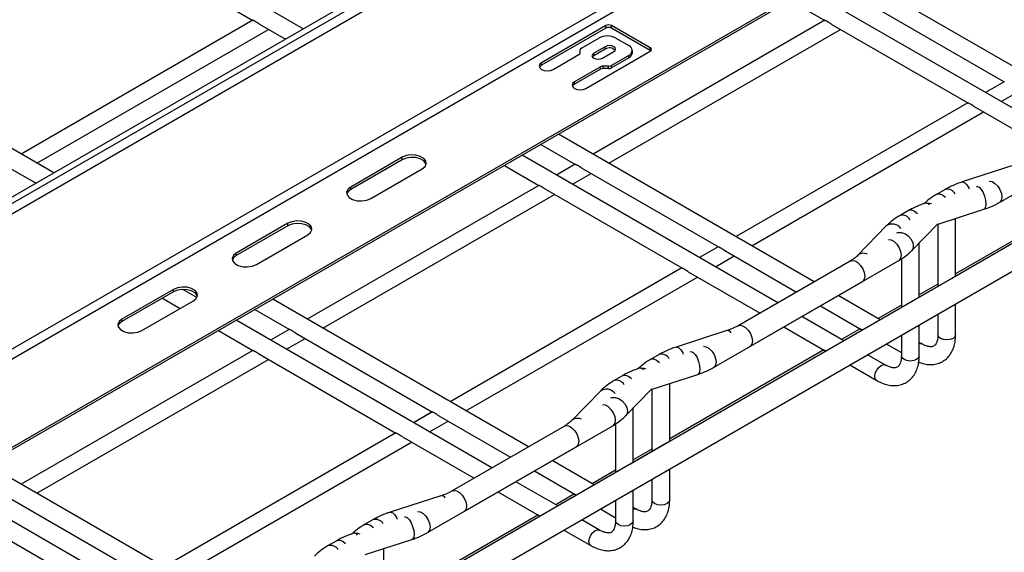
# Model space of a CAD drawing. Units: inches. Extents: x 0.2 to 8.3, y 0.2 to 10.8.
# Drawn here: x 4.9 to 5.9, y 5.8 to 6.3 of the extents above; entities that cross this region are included whole.
import ezdxf

# ---------------------------------------------------------------- set-up
doc = ezdxf.new("R2010")
doc.units = ezdxf.units.IN
doc.header["$MEASUREMENT"] = 0
doc.dimstyles.new('SLDDIMSTYLE0', dxfattribs={"dimtxt": 0.18, "dimasz": 0.14, "dimexe": 0, "dimexo": 0.0625, "dimgap": 0, "dimtad": 0, "dimtih": 1, "dimtoh": 1, "dimdec": 0, "dimrnd": 1e-09, "dimzin": 0, "dimdsep": 46, "dimtxsty": 'Standard', "dimsah": 1, "dimcen": 0.09, "dimadec": 0, "dimazin": 0, "dimtfac": 0.14, "dimtdec": 0, "dimtofl": 0, "dimtmove": 0, "dimatfit": 3, "dimfxl": 1, "dimfrac": 2, "dimtolj": 1, "dimtzin": 0, "dimarcsym": 0})

msp = doc.modelspace()

# ---------------------------------------------------------------- linework, layer by layer
at = {"color": 7, "linetype": 'Continuous', "lineweight": 25}
for p, q in [((6.005, 6.80669), (3.93351, 5.61084)), ((3.93731, 5.60683), (6.00792, 6.80217)), ((6.01276, 6.79467), (3.93731, 5.59654)), ((6.07233, 6.69758), (3.93494, 5.46369)), ((6.07654, 6.69037), (3.93912, 5.45646)), ((6.11308, 6.62548), (4.01359, 5.41347)), ((6.11408, 6.62365), (4.01359, 5.41106)), ((5.1684, 6.32373), (4.94467, 6.45289)), ((4.98668, 6.40864), (5.11941, 6.33202)), ((5.9443, 6.23822), (5.69536, 6.38193)), ((5.9088, 6.21773), (5.65987, 6.36144)), ((5.64254, 6.35144), (5.67618, 6.33202)), ((5.71793, 6.3489), (5.85087, 6.27215)), ((5.11929, 6.33208), (4.89372, 6.20186)), ((5.11929, 6.33208), (4.89372, 6.20186)), ((5.12566, 6.32841), (5.15108, 6.31373)), ((5.46302, 6.32687), (5.40038, 6.29071)), ((5.67607, 6.33208), (5.4505, 6.20186)), ((5.67607, 6.33208), (5.4505, 6.20186)), ((5.46302, 6.32446), (5.46302, 6.32687)), ((5.50617, 6.30517), (5.46858, 6.32687)), ((5.46858, 6.32446), (5.46858, 6.32687)), ((5.68244, 6.32841), (5.81538, 6.25166)), ((3.85944, 4.93374), (6.25693, 6.31778)), ((4.41164, 5.25252), (6.25693, 6.31778)), ((4.90908, 6.193), (5.13465, 6.32322)), ((4.90908, 6.193), (5.13465, 6.32322)), ((5.46302, 6.32446), (5.40038, 6.2883)), ((5.46586, 6.193), (5.69143, 6.32322)), ((5.46586, 6.193), (5.69143, 6.32322)), ((5.50617, 6.30276), (5.46858, 6.32446)), ((4.92551, 6.18351), (4.70178, 6.31267)), ((5.43912, 6.30503), (5.45606, 6.31481)), ((5.47276, 6.31481), (5.48529, 6.30758)), ((5.41152, 6.28428), (5.43681, 6.29888)), ((5.43796, 6.30049), (5.43796, 6.30343)), ((5.44353, 6.2658), (5.50617, 6.30196)), ((5.46232, 6.30638), (5.45119, 6.29995)), ((5.46232, 6.30397), (5.45119, 6.29754)), ((5.45119, 6.29754), (5.45119, 6.29995)), ((5.45954, 6.29513), (5.47067, 6.30156)), ((5.46232, 6.30397), (5.46232, 6.30638)), ((5.48529, 6.29794), (5.46835, 6.28816)), ((5.48529, 6.29553), (5.48529, 6.29794)), ((5.48875, 6.30035), (5.48875, 6.30276)), ((5.50617, 6.30276), (5.50617, 6.30517)), ((5.40038, 6.2883), (5.40038, 6.29071)), ((5.48529, 6.29553), (5.46835, 6.28575)), ((5.45769, 6.28683), (5.43239, 6.27223)), ((5.45769, 6.28442), (5.43239, 6.26981)), ((5.45769, 6.28442), (5.45769, 6.28683)), ((5.46556, 6.28749), (5.46047, 6.28749)), ((5.46047, 6.28508), (5.46047, 6.28749)), ((5.46556, 6.28508), (5.46047, 6.28508)), ((5.46556, 6.28508), (5.46556, 6.28749)), ((5.46835, 6.28575), (5.46835, 6.28816)), ((5.43239, 6.26981), (5.43239, 6.27223)), ((5.85076, 6.27222), (5.83259, 6.26173)), ((5.85076, 6.27222), (5.83259, 6.26173)), ((5.84794, 6.25286), (5.86611, 6.26335)), ((5.84794, 6.25286), (5.86611, 6.26335)), ((5.81543, 6.25182), (5.5897, 6.12151)), ((5.81526, 6.25173), (5.5897, 6.12151)), ((5.60505, 6.11264), (5.83062, 6.24286)), ((5.60505, 6.11264), (5.83062, 6.24286)), ((6.07823, 6.24144), (5.80197, 6.08196)), ((5.82163, 6.24805), (5.89148, 6.20773)), ((5.84618, 6.15476), (5.99094, 6.23833)), ((5.66591, 6.07751), (5.41697, 6.22122)), ((6.04269, 6.22092), (5.76646, 6.06146)), ((5.39965, 6.21122), (5.43329, 6.1918)), ((5.26467, 6.1987), (5.21456, 6.16977)), ((5.26467, 6.19629), (5.21456, 6.16736)), ((5.26467, 6.19629), (5.26467, 6.1987)), ((5.63041, 6.05702), (5.38148, 6.20073)), ((4.88276, 6.18819), (4.90819, 6.17351)), ((5.23404, 6.15852), (5.28415, 6.18745)), ((5.36416, 6.19073), (5.39779, 6.17131)), ((5.43318, 6.19186), (5.41501, 6.18137)), ((5.43318, 6.19186), (5.41501, 6.18137)), ((5.43036, 6.17251), (5.44853, 6.183)), ((5.43036, 6.17251), (5.44853, 6.183)), ((5.43954, 6.18819), (5.57248, 6.11144)), ((5.85922, 6.19064), (5.80982, 6.17467)), ((5.39768, 6.17137), (5.17211, 6.04115)), ((5.39768, 6.17137), (5.17211, 6.04115)), ((5.21456, 6.16736), (5.21456, 6.16977)), ((5.40405, 6.1677), (5.53699, 6.09095)), ((5.79323, 6.1674), (5.78487, 6.16258)), ((5.95358, 6.17188), (5.80352, 6.08524)), ((5.95358, 6.17188), (5.80352, 6.08524)), ((5.18747, 6.03229), (5.41304, 6.16251)), ((5.18747, 6.03229), (5.41304, 6.16251)), ((5.75773, 6.14691), (5.74938, 6.14209)), ((5.78545, 6.13336), (5.83088, 6.14805)), ((5.80352, 6.08285), (5.80352, 6.13921)), ((5.15331, 6.13442), (5.1032, 6.10549)), ((5.15331, 6.13201), (5.1032, 6.10308)), ((5.15331, 6.13201), (5.15331, 6.13442)), ((5.73598, 6.13183), (5.70831, 6.10331)), ((5.76047, 6.10762), (5.78614, 6.13408)), ((5.78619, 6.1336), (5.78619, 6.07285)), ((5.12269, 6.09424), (5.1728, 6.12317)), ((5.57237, 6.11151), (5.5542, 6.10102)), ((5.57237, 6.11151), (5.5542, 6.10102)), ((5.57874, 6.10783), (5.64859, 6.06751)), ((5.76802, 6.06236), (5.76802, 6.11541)), ((5.1032, 6.10308), (5.1032, 6.10549)), ((5.56956, 6.09215), (5.58773, 6.10264)), ((5.56956, 6.09215), (5.58773, 6.10264)), ((5.70094, 6.09773), (5.59167, 6.03465)), ((5.70094, 6.09773), (5.59167, 6.03465)), ((5.60329, 6.01454), (5.74805, 6.09811)), ((5.7507, 6.09976), (5.7507, 6.05236)), ((5.53688, 6.09102), (5.31131, 5.9608)), ((5.53688, 6.09102), (5.31131, 5.9608)), ((5.54324, 6.08734), (5.61309, 6.04702)), ((5.32666, 5.95193), (5.55223, 6.08215)), ((5.32666, 5.95193), (5.55223, 6.08215)), ((5.79984, 6.08073), (5.52356, 5.92124)), ((5.56779, 5.99405), (5.71255, 6.07762)), ((5.04195, 6.07013), (4.99184, 6.0412)), ((5.04195, 6.06772), (5.04195, 6.07013)), ((5.06483, 6.0621), (5.05108, 6.07004)), ((5.78619, 6.07524), (5.76802, 6.06475)), ((5.78619, 6.07524), (5.76802, 6.06475)), ((5.04195, 6.06772), (4.99184, 6.03879)), ((5.01133, 6.02995), (5.06144, 6.05888)), ((5.0312, 6.06152), (5.0486, 6.05147)), ((5.38752, 5.9168), (5.13859, 6.06051)), ((5.76431, 6.06021), (5.48807, 5.90075)), ((5.73009, 6.04046), (5.68914, 6.0641)), ((5.12126, 6.05051), (5.1549, 6.03109)), ((5.67182, 6.0541), (5.71146, 6.03121)), ((5.7507, 6.05475), (5.72801, 6.04166)), ((5.7507, 6.05475), (5.72801, 6.04166)), ((5.80352, 6.02586), (5.80352, 6.05603)), ((4.99184, 6.03879), (4.99184, 6.0412)), ((5.35203, 5.89631), (5.10309, 6.04002)), ((5.69459, 6.01997), (5.65365, 6.04361)), ((5.78619, 6.04603), (5.78619, 6.02586)), ((5.08577, 6.03002), (5.11941, 6.0106)), ((5.15479, 6.03115), (5.13662, 6.02066)), ((5.15479, 6.03115), (5.13662, 6.02066)), ((5.58083, 6.02993), (5.53143, 6.01396)), ((5.63632, 6.03361), (5.67596, 6.01072)), ((5.71069, 6.03166), (5.69252, 6.02117)), ((5.71069, 6.03166), (5.69252, 6.02117)), ((5.76802, 6.00537), (5.76802, 6.03554)), ((5.15197, 6.0118), (5.17014, 6.02229)), ((5.15197, 6.0118), (5.17014, 6.02229)), ((5.16115, 6.02748), (5.2941, 5.95073)), ((5.7507, 6.02554), (5.7507, 6.00537)), ((5.11929, 6.01066), (4.89372, 5.88044)), ((5.11929, 6.01066), (4.89372, 5.88044)), ((5.6752, 6.01117), (5.52513, 5.92453)), ((5.6752, 6.01117), (5.52513, 5.92453)), ((5.73599, 6.01705), (5.7507, 6.00856)), ((5.77079, 6.01696), (5.76802, 6.01856)), ((4.90908, 5.87158), (5.13465, 6.0018)), ((4.90908, 5.87158), (5.13465, 6.0018)), ((5.12566, 6.00699), (5.2586, 5.93024)), ((5.51484, 6.00669), (5.50649, 6.00187)), ((5.7353, 5.99647), (5.71782, 6.00656)), ((5.7005, 5.99656), (5.72664, 5.98147)), ((5.47934, 5.9862), (5.47099, 5.98138)), ((5.50706, 5.97265), (5.55249, 5.98734)), ((5.48208, 5.94691), (5.50775, 5.97337)), ((5.50781, 5.97289), (5.50781, 5.91214)), ((5.52513, 5.92214), (5.52513, 5.9785)), ((5.45759, 5.97112), (5.42992, 5.9426)), ((5.48963, 5.90165), (5.48963, 5.9547)), ((5.29415, 5.95089), (5.27581, 5.94031)), ((5.29398, 5.9508), (5.27581, 5.94031)), ((5.30035, 5.94712), (5.3702, 5.9068)), ((5.29117, 5.93144), (5.30934, 5.94193)), ((5.29117, 5.93144), (5.30934, 5.94193)), ((5.42255, 5.93702), (5.31328, 5.87394)), ((5.42255, 5.93702), (5.31328, 5.87394)), ((5.3249, 5.85383), (5.46966, 5.9374)), ((5.47231, 5.93905), (5.47231, 5.89165)), ((5.25865, 5.9304), (5.03292, 5.80009)), ((5.25849, 5.93031), (5.03292, 5.80009)), ((5.26485, 5.92663), (5.3347, 5.88631)), ((5.04827, 5.79122), (5.27384, 5.92144)), ((5.04827, 5.79122), (5.27384, 5.92144)), ((5.52141, 5.91999), (5.24517, 5.76053)), ((5.2894, 5.83334), (5.43416, 5.91691)), ((5.50781, 5.91453), (5.48963, 5.90404)), ((5.50781, 5.91453), (5.48963, 5.90404)), ((5.10913, 5.75609), (4.8602, 5.8998)), ((5.48592, 5.8995), (5.20968, 5.74004)), ((5.4517, 5.87975), (5.41075, 5.90339)), ((5.52513, 5.86515), (5.52513, 5.89532)), ((5.39343, 5.89339), (5.43307, 5.8705)), ((5.47231, 5.89404), (5.44963, 5.88095)), ((5.47231, 5.89404), (5.44963, 5.88095)), ((5.07364, 5.7356), (4.8247, 5.87931)), ((5.41621, 5.85926), (5.37526, 5.8829)), ((5.50781, 5.88532), (5.50781, 5.86515)), ((4.88276, 5.86677), (5.01571, 5.79002)), ((5.30245, 5.86922), (5.25304, 5.85325)), ((5.35793, 5.8729), (5.39758, 5.85001)), ((5.4323, 5.87095), (5.41413, 5.86046)), ((5.4323, 5.87095), (5.41413, 5.86046)), ((5.48963, 5.84466), (5.48963, 5.87483)), ((5.47231, 5.86483), (5.47231, 5.84466)), ((5.4924, 5.85625), (5.48963, 5.85785)), ((5.39681, 5.85046), (5.24674, 5.76382)), ((5.39681, 5.85046), (5.24674, 5.76382)), ((5.45761, 5.85634), (5.47231, 5.84785)), ((4.84727, 5.84628), (4.98021, 5.76953)), ((5.23645, 5.84598), (5.2281, 5.84116)), ((5.45691, 5.83576), (5.43944, 5.84585)), ((5.42211, 5.83585), (5.44825, 5.82076)), ((5.20095, 5.82549), (5.1926, 5.82067)), ((5.22867, 5.81194), (5.2741, 5.82663)), ((5.24674, 5.76143), (5.24674, 5.81779))]:
    msp.add_line(p, q, dxfattribs=at)
at = {"color": 7, "linetype": 'Continuous', "lineweight": 25, "flags": 128}
for points in [[(5.45119, 6.29995), (5.44991, 6.29884), (5.44946, 6.29754), (5.44991, 6.29623), (5.45119, 6.29513), (5.4531, 6.29439), (5.45536, 6.29413), (5.45762, 6.29439), (5.45954, 6.29513)], [(5.47067, 6.30156), (5.47195, 6.30266), (5.4724, 6.30397), (5.47195, 6.30527), (5.47067, 6.30638), (5.46876, 6.30712), (5.4665, 6.30738), (5.46424, 6.30712), (5.46232, 6.30638)], [(5.50672, 6.30236), (5.50666, 6.30242), (5.50617, 6.30276)], [(5.40038, 6.29071), (5.39867, 6.28923), (5.39807, 6.28749), (5.39867, 6.28575), (5.40038, 6.28428), (5.40293, 6.28329), (5.40595, 6.28295), (5.40896, 6.28329), (5.41152, 6.28428)], [(5.40038, 6.2883), (5.39867, 6.28682), (5.39836, 6.28629)], [(5.45119, 6.29754), (5.44991, 6.29643), (5.44984, 6.29633)], [(5.43239, 6.27223), (5.43069, 6.27075), (5.43009, 6.26901), (5.43069, 6.26727), (5.43239, 6.2658), (5.43495, 6.26481), (5.43796, 6.26447), (5.44098, 6.26481), (5.44353, 6.2658)], [(5.43239, 6.26981), (5.43069, 6.26834), (5.43037, 6.26781)], [(5.28415, 6.18745), (5.2869, 6.18971), (5.28814, 6.19238), (5.28772, 6.19513), (5.2857, 6.19764), (5.28231, 6.19959), (5.27798, 6.20076), (5.27321, 6.201), (5.26859, 6.20029), (5.26467, 6.1987)], [(5.28803, 6.19187), (5.28772, 6.19272), (5.2857, 6.19523), (5.28231, 6.19718), (5.27798, 6.19835), (5.27321, 6.19859), (5.26859, 6.19787), (5.26467, 6.19629)], [(5.21456, 6.16977), (5.21181, 6.16751), (5.21057, 6.16484), (5.21099, 6.16209), (5.21301, 6.15959), (5.2164, 6.15763), (5.22073, 6.15646), (5.2255, 6.15622), (5.23012, 6.15694), (5.23404, 6.15852)], [(5.21456, 6.16736), (5.21181, 6.1651), (5.21068, 6.16294)], [(5.1728, 6.12317), (5.17554, 6.12543), (5.17678, 6.1281), (5.17636, 6.13085), (5.17434, 6.13335), (5.17096, 6.13531), (5.16662, 6.13648), (5.16185, 6.13672), (5.15723, 6.136), (5.15331, 6.13442)], [(5.17667, 6.12759), (5.17636, 6.12844), (5.17434, 6.13094), (5.17096, 6.1329), (5.16662, 6.13406), (5.16185, 6.13431), (5.15723, 6.13359), (5.15331, 6.13201)], [(5.1032, 6.10549), (5.10045, 6.10323), (5.09922, 6.10056), (5.09963, 6.09781), (5.10166, 6.0953), (5.10504, 6.09335), (5.10938, 6.09218), (5.11414, 6.09194), (5.11877, 6.09265), (5.12269, 6.09424)], [(5.1032, 6.10308), (5.10045, 6.10081), (5.09932, 6.09866)], [(5.06144, 6.05888), (5.06419, 6.06115), (5.06543, 6.06381), (5.06501, 6.06657), (5.06299, 6.06907), (5.0596, 6.07102), (5.05526, 6.07219), (5.0505, 6.07243), (5.04587, 6.07172), (5.04195, 6.07013)], [(5.06532, 6.0633), (5.06501, 6.06416), (5.06299, 6.06666), (5.0596, 6.06861), (5.05526, 6.06978), (5.0505, 6.07002), (5.04587, 6.06931), (5.04195, 6.06772)], [(4.99184, 6.0412), (4.9891, 6.03894), (4.98786, 6.03627), (4.98828, 6.03352), (4.9903, 6.03102), (4.99368, 6.02906), (4.99802, 6.0279), (5.00279, 6.02766), (5.00741, 6.02837), (5.01133, 6.02995)], [(4.99184, 6.03879), (4.9891, 6.03653), (4.98797, 6.03437)]]:
    msp.add_lwpolyline(points, dxfattribs=at)
at = {"color": 8, "linetype": 'Continuous', "lineweight": 25, "flags": 128}
for points in [[(5.80982, 6.17467), (5.81055, 6.17476), (5.81241, 6.17397), (5.81438, 6.17194), (5.81623, 6.16891), (5.81672, 6.16787)], [(5.83627, 6.1754), (5.83895, 6.17498), (5.8418, 6.17333), (5.84448, 6.17066), (5.84666, 6.16728), (5.84809, 6.1636), (5.84858, 6.16007), (5.84809, 6.15712), (5.84666, 6.15509), (5.84618, 6.15476)], [(5.82373, 6.17015), (5.82446, 6.17024), (5.82632, 6.16946), (5.82829, 6.16743), (5.83014, 6.16439), (5.83165, 6.16072), (5.83264, 6.15685), (5.83298, 6.15325), (5.83264, 6.15036), (5.83165, 6.14853), (5.83088, 6.14805)], [(5.77546, 6.1542), (5.77805, 6.15414), (5.78015, 6.1536)], [(5.78487, 6.16258), (5.78519, 6.16274), (5.78774, 6.16307), (5.79068, 6.162), (5.79354, 6.15976)], [(5.75773, 6.14691), (5.75804, 6.14707), (5.7606, 6.1474), (5.76354, 6.14634), (5.7664, 6.14409)], [(5.74619, 6.12531), (5.74707, 6.12556), (5.75038, 6.12562), (5.75389, 6.12448), (5.7572, 6.12229), (5.7599, 6.1193), (5.76166, 6.11588), (5.76227, 6.11243), (5.76166, 6.10939), (5.76047, 6.10762)], [(5.73814, 6.11875), (5.74081, 6.11833), (5.74367, 6.11668), (5.74635, 6.11401), (5.74853, 6.11063), (5.74996, 6.10695), (5.75045, 6.10342), (5.74996, 6.10047), (5.74853, 6.09844), (5.74805, 6.09811)], [(5.70094, 6.09773), (5.70264, 6.09826), (5.70532, 6.09784), (5.70817, 6.09619), (5.71085, 6.09352), (5.71304, 6.09014), (5.71446, 6.08646), (5.71496, 6.08293), (5.71446, 6.07998), (5.71304, 6.07795), (5.71255, 6.07762)], [(5.59169, 6.03467), (5.59337, 6.03518), (5.59605, 6.03476), (5.5989, 6.03311), (5.60158, 6.03044), (5.60377, 6.02706), (5.6052, 6.02338), (5.60569, 6.01985), (5.6052, 6.0169), (5.60377, 6.01487), (5.60328, 6.01454)], [(5.78873, 6.02232), (5.78685, 6.02395), (5.78619, 6.02586)], [(5.80352, 6.02586), (5.80286, 6.02395), (5.80098, 6.02232), (5.79817, 6.02124), (5.79486, 6.02086), (5.79154, 6.02124), (5.78873, 6.02232)], [(5.53143, 6.01396), (5.53217, 6.01405), (5.53402, 6.01326), (5.53599, 6.01123), (5.53784, 6.0082), (5.53833, 6.00716)], [(5.55789, 6.01469), (5.56056, 6.01427), (5.56341, 6.01262), (5.56609, 6.00995), (5.56828, 6.00657), (5.5697, 6.00289), (5.5702, 5.99936), (5.5697, 5.99641), (5.56828, 5.99438), (5.56779, 5.99405)], [(5.76802, 6.0172), (5.7688, 6.01735), (5.77077, 6.01698)], [(5.50648, 6.00187), (5.5068, 6.00203), (5.50935, 6.00236), (5.51229, 6.00129), (5.51516, 5.99905)], [(5.54534, 6.00944), (5.54608, 6.00953), (5.54793, 6.00875), (5.5499, 6.00672), (5.55175, 6.00368), (5.55326, 6.00001), (5.55425, 5.99614), (5.55459, 5.99254), (5.55425, 5.98965), (5.55326, 5.98782), (5.55249, 5.98734)], [(5.75324, 6.00183), (5.75136, 6.00346), (5.7507, 6.00537)], [(5.76802, 6.00537), (5.76736, 6.00346), (5.76549, 6.00183), (5.76268, 6.00075), (5.75936, 6.00037), (5.75605, 6.00075), (5.75324, 6.00183)], [(5.49707, 5.99349), (5.49966, 5.99343), (5.50177, 5.99289)], [(5.72484, 5.98544), (5.72531, 5.98841), (5.72664, 5.99147), (5.72862, 5.99415), (5.73097, 5.99604), (5.73331, 5.99686), (5.73527, 5.99649)], [(5.47934, 5.9862), (5.47966, 5.98636), (5.48221, 5.98669), (5.48515, 5.98563), (5.48801, 5.98338)], [(5.72663, 5.98147), (5.72531, 5.983), (5.72484, 5.98544)], [(5.4678, 5.9646), (5.46868, 5.96485), (5.47199, 5.96491), (5.47551, 5.96377), (5.47881, 5.96157), (5.48151, 5.95859), (5.48327, 5.95516), (5.48388, 5.95172), (5.48327, 5.94868), (5.48208, 5.94691)], [(5.45975, 5.95804), (5.46243, 5.95762), (5.46528, 5.95597), (5.46796, 5.9533), (5.47014, 5.94992), (5.47157, 5.94624), (5.47206, 5.94271), (5.47157, 5.93976), (5.47014, 5.93773), (5.46966, 5.9374)], [(5.42255, 5.93702), (5.42425, 5.93755), (5.42693, 5.93713), (5.42978, 5.93548), (5.43246, 5.93281), (5.43465, 5.92943), (5.43607, 5.92575), (5.43657, 5.92222), (5.43607, 5.91927), (5.43465, 5.91724), (5.43416, 5.91691)], [(5.3133, 5.87396), (5.31498, 5.87447), (5.31766, 5.87405), (5.32052, 5.8724), (5.3232, 5.86973), (5.32538, 5.86635), (5.32681, 5.86267), (5.3273, 5.85914), (5.32681, 5.85619), (5.32538, 5.85416), (5.32489, 5.85383)], [(5.51034, 5.86161), (5.50847, 5.86324), (5.50781, 5.86515)], [(5.52513, 5.86515), (5.52447, 5.86324), (5.52259, 5.86161), (5.51978, 5.86053), (5.51647, 5.86015), (5.51315, 5.86053), (5.51034, 5.86161)], [(5.25304, 5.85325), (5.25378, 5.85334), (5.25563, 5.85255), (5.2576, 5.85052), (5.25945, 5.84749), (5.25994, 5.84645)], [(5.26695, 5.84873), (5.26769, 5.84882), (5.26954, 5.84804), (5.27151, 5.84601), (5.27336, 5.84297), (5.27487, 5.8393), (5.27586, 5.83543), (5.2762, 5.83183), (5.27586, 5.82894), (5.27487, 5.82711), (5.2741, 5.82663)], [(5.2795, 5.85398), (5.28217, 5.85356), (5.28502, 5.85191), (5.2877, 5.84924), (5.28989, 5.84586), (5.29131, 5.84218), (5.29181, 5.83865), (5.29131, 5.8357), (5.28989, 5.83367), (5.2894, 5.83333)], [(5.48963, 5.85649), (5.49042, 5.85664), (5.49238, 5.85627)], [(5.2281, 5.84116), (5.22841, 5.84132), (5.23096, 5.84165), (5.2339, 5.84058), (5.23677, 5.83834)], [(5.47485, 5.84112), (5.47297, 5.84275), (5.47231, 5.84466)], [(5.48963, 5.84466), (5.48898, 5.84275), (5.4871, 5.84112), (5.48429, 5.84004), (5.48097, 5.83966), (5.47766, 5.84004), (5.47485, 5.84112)], [(5.21869, 5.83278), (5.22127, 5.83272), (5.22338, 5.83218)], [(5.44645, 5.82473), (5.44692, 5.8277), (5.44825, 5.83076), (5.45023, 5.83344), (5.45258, 5.83533), (5.45492, 5.83615), (5.45689, 5.83578)], [(5.20095, 5.82549), (5.20127, 5.82565), (5.20382, 5.82598), (5.20676, 5.82491), (5.20962, 5.82267)], [(5.44824, 5.82076), (5.44692, 5.82229), (5.44645, 5.82473)]]:
    msp.add_lwpolyline(points, dxfattribs=at)
at = {"color": 7, "linetype": 'Continuous', "lineweight": 25}
for centre, radius, start, end in [((5.4658, 6.32149), 0.00605, 62.61015, 117.38985), ((5.4658, 6.31908), 0.00605, 62.61015, 117.38985), ((5.46441, 6.2987), 0.01815, 62.60967, 117.39033), ((5.48346, 6.30276), 0.00516, 290.78341, 69.21659), ((5.43599, 6.30068), 0.00198, 294.36907, 354.30983), ((5.43993, 6.30323), 0.00198, 114.37404, 174.30486), ((5.46645, 6.29754), 0.00764, 43.12617, 122.70893), ((5.48284, 6.30094), 0.00594, 294.3756, 354.30329), ((5.50556, 6.30356), 0.00172, 290.78168, 69.21832), ((5.46036, 6.28181), 0.00568, 88.85549, 118.04125), ((5.46036, 6.2794), 0.00568, 88.85441, 118.04233), ((5.46568, 6.29317), 0.00568, 268.85695, 298.03979), ((5.46568, 6.29076), 0.00568, 268.85695, 298.03979)]:
    msp.add_arc(centre, radius, start, end, dxfattribs=at)
at = {"color": 8, "linetype": 'Continuous', "lineweight": 25}
for centre, radius, start, end in [((5.79545, 6.15891), 0.00877, 29.93951, 104.67791), ((5.77479, 6.15028), 0.00393, 32.80689, 96.79894), ((5.7516, 6.1336), 0.00877, 29.93921, 104.689), ((5.7419, 6.12323), 0.01045, 36.92377, 124.55865), ((5.7137, 6.09714), 0.0082, 61.3316, 130.83385), ((5.58127, 6.02577), 0.00419, 28.14622, 96.01709), ((5.51706, 5.9982), 0.00877, 29.93772, 104.67922), ((5.4964, 5.98957), 0.00393, 32.80578, 96.80289), ((5.47321, 5.97289), 0.00877, 29.9395, 104.6887), ((5.46352, 5.96252), 0.01045, 36.92342, 124.559), ((5.43532, 5.93643), 0.0082, 61.33356, 130.83173), ((5.30289, 5.86506), 0.00419, 28.14434, 96.01897), ((5.23867, 5.83749), 0.00877, 29.93951, 104.67791), ((5.21801, 5.82886), 0.00393, 32.80513, 96.80216), ((5.19483, 5.81218), 0.00877, 29.93955, 104.68866)]:
    msp.add_arc(centre, radius, start, end, dxfattribs=at)
at = {"color": 7, "linetype": 'Continuous', "lineweight": 25}
for points, knots in [([(5.12565, 6.32841), (5.12555, 6.32847), (5.12525, 6.32864), (5.12478, 6.32894), (5.12422, 6.3293), (5.12367, 6.32967), (5.12313, 6.33002), (5.12261, 6.33036), (5.12202, 6.33073), (5.12148, 6.33104), (5.12101, 6.33129), (5.12068, 6.33146), (5.12038, 6.3316), (5.12011, 6.33171), (5.11988, 6.33181), (5.11966, 6.33192), (5.11948, 6.33195), (5.11941, 6.33201), (5.11941, 6.33202)], [0, 0, 0, 0, 0.050283, 0.141201, 0.2321, 0.326414, 0.415187, 0.500806, 0.58614, 0.704184, 0.757779, 0.810586, 0.855778, 0.895946, 0.930688, 0.961634, 0.999043, 1, 1, 1, 1]), ([(5.68243, 6.32841), (5.68233, 6.32847), (5.68203, 6.32864), (5.68156, 6.32894), (5.681, 6.3293), (5.68045, 6.32967), (5.67991, 6.33002), (5.67939, 6.33036), (5.67879, 6.33073), (5.67826, 6.33104), (5.67778, 6.33129), (5.67746, 6.33146), (5.67716, 6.3316), (5.67689, 6.33171), (5.67665, 6.33181), (5.67643, 6.33192), (5.67625, 6.33195), (5.67619, 6.33201), (5.67619, 6.33202)], [0, 0, 0, 0, 0.0502829, 0.1412017, 0.2320873, 0.326415, 0.4151744, 0.5008072, 0.5861276, 0.7041724, 0.757782, 0.8105895, 0.8557669, 0.8959351, 0.9306916, 0.9616224, 0.9990314, 1, 1, 1, 1]), ([(5.82159, 6.2481), (5.8215, 6.24815), (5.82081, 6.24849), (5.81968, 6.24932), (5.81813, 6.25029), (5.81682, 6.25108), (5.81589, 6.25139), (5.81553, 6.25161), (5.81548, 6.25164)], [0, 0, 0, 0, 0.044373, 0.326215, 0.591297, 0.820333, 0.974485, 1, 1, 1, 1]), ([(5.43953, 6.1882), (5.43943, 6.18826), (5.43904, 6.18848), (5.43848, 6.18884), (5.43792, 6.18921), (5.43738, 6.18957), (5.43684, 6.18992), (5.43632, 6.19025), (5.43593, 6.19049), (5.43554, 6.19072), (5.43507, 6.19098), (5.43457, 6.19123), (5.43418, 6.19142), (5.43384, 6.19156), (5.43361, 6.19166), (5.43342, 6.19173), (5.43334, 6.19177), (5.43331, 6.19179)], [0, 0, 0, 0, 0.0492068, 0.1861127, 0.2792325, 0.3264409, 0.4589286, 0.5448954, 0.5871913, 0.647944, 0.7330957, 0.8125495, 0.8787152, 0.9163667, 0.9641856, 0.9858276, 1, 1, 1, 1]), ([(5.80982, 6.17467), (5.80828, 6.17414), (5.80392, 6.17266), (5.79835, 6.17024), (5.79449, 6.1681), (5.79323, 6.1674)], [0, 0, 0, 0, 0.269376, 0.761455, 1, 1, 1, 1]), ([(5.40404, 6.16771), (5.40393, 6.16777), (5.40354, 6.16799), (5.40298, 6.16835), (5.40243, 6.16872), (5.40188, 6.16908), (5.40135, 6.16943), (5.40082, 6.16976), (5.40043, 6.17), (5.40005, 6.17023), (5.39957, 6.17049), (5.39908, 6.17074), (5.39868, 6.17093), (5.39835, 6.17107), (5.39811, 6.17117), (5.39792, 6.17124), (5.39785, 6.17128), (5.39782, 6.1713)], [0, 0, 0, 0, 0.049203, 0.186111, 0.279237, 0.326441, 0.458931, 0.544899, 0.587195, 0.647949, 0.733102, 0.812542, 0.878724, 0.916376, 0.964195, 0.985838, 1, 1, 1, 1]), ([(5.77432, 6.15418), (5.77278, 6.15365), (5.76842, 6.15217), (5.76286, 6.14975), (5.75899, 6.14761), (5.75773, 6.14691)], [0, 0, 0, 0, 0.269376, 0.761453, 1, 1, 1, 1]), ([(5.78487, 6.16258), (5.78357, 6.16179), (5.77993, 6.15959), (5.7759, 6.15659), (5.77342, 6.15418), (5.7729, 6.15368)], [0, 0, 0, 0, 0.304815, 0.855772, 1, 1, 1, 1]), ([(5.83088, 6.14805), (5.83236, 6.14856), (5.83656, 6.14999), (5.84168, 6.15226), (5.84518, 6.1542), (5.84618, 6.15476)], [0, 0, 0, 0, 0.28179, 0.795759, 1, 1, 1, 1]), ([(5.74938, 6.14209), (5.74808, 6.1413), (5.74443, 6.1391), (5.73991, 6.13568), (5.73696, 6.13279), (5.73598, 6.13183)], [0, 0, 0, 0, 0.26932, 0.756112, 1, 1, 1, 1]), ([(5.57873, 6.10784), (5.57863, 6.1079), (5.57833, 6.10807), (5.57786, 6.10837), (5.5773, 6.10873), (5.57675, 6.10909), (5.57621, 6.10945), (5.57569, 6.10979), (5.57509, 6.11015), (5.57456, 6.11046), (5.57408, 6.11072), (5.57376, 6.11088), (5.57346, 6.11102), (5.57319, 6.11114), (5.57295, 6.11124), (5.57273, 6.11134), (5.57255, 6.11137), (5.57249, 6.11144), (5.57249, 6.11144)], [0, 0, 0, 0, 0.050286, 0.141189, 0.232092, 0.326419, 0.415184, 0.500799, 0.586135, 0.704183, 0.757791, 0.810586, 0.855781, 0.895946, 0.930688, 0.961634, 0.999045, 1, 1, 1, 1]), ([(5.74805, 6.09811), (5.74931, 6.09887), (5.75284, 6.101), (5.75701, 6.10421), (5.75969, 6.10685), (5.76047, 6.10762)], [0, 0, 0, 0, 0.281437, 0.789143, 1, 1, 1, 1]), ([(5.70831, 6.10331), (5.70777, 6.10278), (5.70603, 6.10109), (5.70351, 6.09927), (5.70151, 6.09807), (5.70094, 6.09773)], [0, 0, 0, 0, 0.244081, 0.784708, 1, 1, 1, 1]), ([(5.54324, 6.08735), (5.54313, 6.08741), (5.54284, 6.08758), (5.54236, 6.08788), (5.54181, 6.08824), (5.54126, 6.0886), (5.54072, 6.08896), (5.54019, 6.0893), (5.5396, 6.08966), (5.53906, 6.08997), (5.53859, 6.09023), (5.53826, 6.09039), (5.53796, 6.09053), (5.5377, 6.09065), (5.53746, 6.09074), (5.53724, 6.09085), (5.53706, 6.09088), (5.537, 6.09095), (5.537, 6.09095)], [0, 0, 0, 0, 0.050285, 0.1412, 0.232101, 0.326412, 0.415189, 0.500803, 0.586137, 0.704182, 0.757775, 0.810584, 0.855778, 0.895945, 0.930684, 0.961629, 0.99904, 1, 1, 1, 1]), ([(5.80197, 6.08196), (5.80189, 6.08191), (5.80159, 6.08174), (5.80116, 6.08149), (5.80067, 6.08121), (5.80027, 6.08097), (5.79999, 6.08081), (5.79985, 6.08073)], [0, 0, 0, 0, 0.106998, 0.429256, 0.610332, 0.793999, 1, 1, 1, 1]), ([(5.76646, 6.06146), (5.76628, 6.06135), (5.76585, 6.06111), (5.76516, 6.06071), (5.76462, 6.0604), (5.76433, 6.06023), (5.76431, 6.06021)], [0, 0, 0, 0, 0.247464, 0.594353, 0.965218, 1, 1, 1, 1]), ([(5.16115, 6.02748), (5.16104, 6.02754), (5.16075, 6.02771), (5.16028, 6.02801), (5.15972, 6.02837), (5.15917, 6.02874), (5.15863, 6.02909), (5.1581, 6.02943), (5.15751, 6.0298), (5.15698, 6.03011), (5.1565, 6.03036), (5.15617, 6.03053), (5.15587, 6.03067), (5.15561, 6.03078), (5.15537, 6.03088), (5.15515, 6.03099), (5.15497, 6.03102), (5.15491, 6.03108), (5.15491, 6.03109)], [0, 0, 0, 0, 0.0502813, 0.1411894, 0.2320872, 0.3264181, 0.4151784, 0.5007983, 0.5861334, 0.7041772, 0.7577893, 0.8105809, 0.8557752, 0.8959438, 0.9306857, 0.9616318, 0.9990395, 1, 1, 1, 1]), ([(5.59167, 6.03465), (5.59079, 6.03417), (5.58806, 6.03267), (5.58441, 6.03114), (5.58163, 6.0302), (5.58083, 6.02993)], [0, 0, 0, 0, 0.256062, 0.788252, 1, 1, 1, 1]), ([(5.71283, 6.0305), (5.7128, 6.03052), (5.71262, 6.03061), (5.71231, 6.03077), (5.71193, 6.03096), (5.71165, 6.0311), (5.7115, 6.03119), (5.71147, 6.03121)], [0, 0, 0, 0, 0.080208, 0.391166, 0.666168, 0.918655, 1, 1, 1, 1]), ([(5.76755, 5.99946), (5.76888, 5.99891), (5.77196, 5.99766), (5.77702, 5.99686), (5.78237, 5.99694), (5.7875, 5.99817), (5.7922, 6.00055), (5.79624, 6.00402), (5.79943, 6.00834), (5.80173, 6.01341), (5.80324, 6.01933), (5.80342, 6.02358), (5.80352, 6.02586)], [0, 0, 0, 0, 0.079011, 0.182968, 0.280237, 0.373212, 0.471868, 0.568177, 0.664874, 0.76571, 0.874145, 1, 1, 1, 1]), ([(5.78619, 6.02586), (5.78618, 6.02512), (5.78613, 6.02316), (5.78566, 6.0203), (5.78467, 6.01763), (5.78342, 6.0158), (5.78186, 6.01466), (5.77988, 6.01418), (5.77741, 6.01431), (5.77443, 6.01512), (5.77219, 6.01617), (5.77094, 6.01688), (5.77079, 6.01696)], [0, 0, 0, 0, 0.092523, 0.243703, 0.359722, 0.444645, 0.515791, 0.5954, 0.693502, 0.8208, 0.978514, 1, 1, 1, 1]), ([(5.12565, 6.00699), (5.12555, 6.00705), (5.12525, 6.00722), (5.12478, 6.00752), (5.12422, 6.00788), (5.12367, 6.00825), (5.12313, 6.0086), (5.12261, 6.00894), (5.12202, 6.00931), (5.12148, 6.00962), (5.12101, 6.00987), (5.12068, 6.01003), (5.12038, 6.01018), (5.12011, 6.01029), (5.11988, 6.01039), (5.11966, 6.0105), (5.11948, 6.01053), (5.11941, 6.01059), (5.11941, 6.0106)], [0, 0, 0, 0, 0.0502806, 0.1412012, 0.2321022, 0.3264137, 0.4151864, 0.5008051, 0.586139, 0.7041812, 0.7577781, 0.8105836, 0.8557772, 0.8959452, 0.9306866, 0.9616323, 0.9990395, 1, 1, 1, 1]), ([(5.53143, 6.01396), (5.52989, 6.01343), (5.52553, 6.01195), (5.51997, 6.00953), (5.5161, 6.00739), (5.51484, 6.00669)], [0, 0, 0, 0, 0.269371, 0.761459, 1, 1, 1, 1]), ([(5.67734, 6.01001), (5.6773, 6.01003), (5.67712, 6.01012), (5.67682, 6.01028), (5.67644, 6.01047), (5.67616, 6.01061), (5.67601, 6.0107), (5.67597, 6.01072)], [0, 0, 0, 0, 0.080276, 0.391233, 0.666234, 0.918721, 1, 1, 1, 1]), ([(5.50649, 6.00187), (5.50519, 6.00108), (5.50154, 5.99888), (5.49752, 5.99588), (5.49503, 5.99347), (5.49451, 5.99297)], [0, 0, 0, 0, 0.304814, 0.855766, 1, 1, 1, 1]), ([(5.72664, 5.98147), (5.72771, 5.98088), (5.73072, 5.97924), (5.73573, 5.97739), (5.74151, 5.97635), (5.74688, 5.97646), (5.75201, 5.97768), (5.75671, 5.98006), (5.76075, 5.98353), (5.76393, 5.98785), (5.76624, 5.99292), (5.76775, 5.99884), (5.76793, 6.00309), (5.76802, 6.00537)], [0, 0, 0, 0, 0.060985, 0.17044, 0.264077, 0.35169, 0.435435, 0.524297, 0.611045, 0.698143, 0.788969, 0.886639, 1, 1, 1, 1]), ([(5.7507, 6.00537), (5.75068, 6.00463), (5.75064, 6.00267), (5.75017, 5.9998), (5.74918, 5.99714), (5.74793, 5.99531), (5.74637, 5.99417), (5.74438, 5.99369), (5.74192, 5.99382), (5.73893, 5.99463), (5.7367, 5.99568), (5.73545, 5.99639), (5.7353, 5.99647)], [0, 0, 0, 0, 0.092524, 0.243703, 0.359722, 0.444646, 0.515791, 0.595401, 0.693503, 0.820796, 0.978514, 1, 1, 1, 1]), ([(5.49594, 5.99347), (5.49439, 5.99294), (5.49003, 5.99146), (5.48447, 5.98904), (5.4806, 5.9869), (5.47934, 5.9862)], [0, 0, 0, 0, 0.269371, 0.761457, 1, 1, 1, 1]), ([(5.55249, 5.98734), (5.55397, 5.98785), (5.55818, 5.98928), (5.56329, 5.99155), (5.5668, 5.99349), (5.56779, 5.99405)], [0, 0, 0, 0, 0.2817886, 0.7957537, 1, 1, 1, 1]), ([(5.47099, 5.98138), (5.46969, 5.98059), (5.46604, 5.97839), (5.46152, 5.97497), (5.45857, 5.97208), (5.45759, 5.97112)], [0, 0, 0, 0, 0.269314, 0.756112, 1, 1, 1, 1]), ([(5.30031, 5.94717), (5.30021, 5.94722), (5.29952, 5.94756), (5.2984, 5.94839), (5.29685, 5.94936), (5.29553, 5.95015), (5.29461, 5.95046), (5.29425, 5.95068), (5.2942, 5.95071)], [0, 0, 0, 0, 0.04436, 0.326199, 0.59128, 0.820332, 0.974483, 1, 1, 1, 1]), ([(5.46966, 5.9374), (5.47092, 5.93816), (5.47445, 5.94029), (5.47862, 5.9435), (5.4813, 5.94614), (5.48208, 5.94691)], [0, 0, 0, 0, 0.281437, 0.789143, 1, 1, 1, 1]), ([(5.42992, 5.9426), (5.42938, 5.94207), (5.42764, 5.94038), (5.42512, 5.93856), (5.42312, 5.93736), (5.42255, 5.93702)], [0, 0, 0, 0, 0.244081, 0.784708, 1, 1, 1, 1]), ([(5.26481, 5.92668), (5.26472, 5.92673), (5.26403, 5.92707), (5.2629, 5.9279), (5.26135, 5.92887), (5.26004, 5.92966), (5.25912, 5.92997), (5.25875, 5.93019), (5.2587, 5.93022)], [0, 0, 0, 0, 0.04436, 0.326199, 0.591281, 0.820333, 0.974469, 1, 1, 1, 1]), ([(5.52356, 5.92124), (5.52339, 5.92113), (5.52296, 5.92089), (5.52227, 5.92049), (5.52173, 5.92018), (5.52144, 5.92001), (5.52141, 5.91999)], [0, 0, 0, 0, 0.247455, 0.594348, 0.965217, 1, 1, 1, 1]), ([(5.48807, 5.90075), (5.48789, 5.90064), (5.48747, 5.9004), (5.48677, 5.9), (5.48623, 5.89969), (5.48594, 5.89952), (5.48592, 5.8995)], [0, 0, 0, 0, 0.247495, 0.594369, 0.965178, 1, 1, 1, 1]), ([(5.31328, 5.87394), (5.3124, 5.87346), (5.30967, 5.87196), (5.30602, 5.87043), (5.30324, 5.86949), (5.30245, 5.86922)], [0, 0, 0, 0, 0.256062, 0.788252, 1, 1, 1, 1]), ([(5.43444, 5.86979), (5.434, 5.86997), (5.43353, 5.87016), (5.43315, 5.87047), (5.43313, 5.87049)], [0, 0, 0, 0, 0.948534, 1, 1, 1, 1]), ([(5.48917, 5.83874), (5.49049, 5.8382), (5.49357, 5.83695), (5.49863, 5.83615), (5.50398, 5.83623), (5.50911, 5.83746), (5.51381, 5.83984), (5.51786, 5.84331), (5.52104, 5.84763), (5.52334, 5.8527), (5.52486, 5.85862), (5.52503, 5.86287), (5.52513, 5.86515)], [0, 0, 0, 0, 0.07901, 0.182967, 0.280237, 0.373212, 0.471868, 0.568176, 0.664874, 0.76571, 0.874145, 1, 1, 1, 1]), ([(5.50781, 5.86515), (5.50779, 5.86441), (5.50774, 5.86245), (5.50727, 5.85959), (5.50628, 5.85692), (5.50503, 5.85509), (5.50347, 5.85395), (5.50149, 5.85347), (5.49902, 5.8536), (5.49604, 5.85441), (5.4938, 5.85546), (5.49255, 5.85617), (5.4924, 5.85625)], [0, 0, 0, 0, 0.092523, 0.243703, 0.359722, 0.444645, 0.515791, 0.595396, 0.693502, 0.820796, 0.978514, 1, 1, 1, 1]), ([(5.25304, 5.85325), (5.2515, 5.85272), (5.24714, 5.85124), (5.24158, 5.84882), (5.23771, 5.84668), (5.23645, 5.84598)], [0, 0, 0, 0, 0.269376, 0.761455, 1, 1, 1, 1]), ([(5.39895, 5.8493), (5.39851, 5.84948), (5.39804, 5.84967), (5.39765, 5.84998), (5.39763, 5.85)], [0, 0, 0, 0, 0.948534, 1, 1, 1, 1]), ([(5.2281, 5.84116), (5.2268, 5.84037), (5.22315, 5.83817), (5.21913, 5.83517), (5.21664, 5.83276), (5.21612, 5.83226)], [0, 0, 0, 0, 0.304809, 0.855771, 1, 1, 1, 1]), ([(5.44825, 5.82076), (5.44932, 5.82017), (5.45233, 5.81853), (5.45734, 5.81667), (5.46312, 5.81564), (5.46849, 5.81575), (5.47362, 5.81697), (5.47832, 5.81935), (5.48236, 5.82282), (5.48554, 5.82714), (5.48785, 5.83221), (5.48936, 5.83813), (5.48954, 5.84238), (5.48963, 5.84466)], [0, 0, 0, 0, 0.060985, 0.17044, 0.264077, 0.351692, 0.435436, 0.524299, 0.611045, 0.698144, 0.788969, 0.886639, 1, 1, 1, 1]), ([(5.47231, 5.84466), (5.47229, 5.84392), (5.47225, 5.84196), (5.47178, 5.83909), (5.47079, 5.83643), (5.46954, 5.8346), (5.46798, 5.83346), (5.466, 5.83298), (5.46353, 5.83311), (5.46055, 5.83392), (5.45831, 5.83497), (5.45706, 5.83568), (5.45691, 5.83576)], [0, 0, 0, 0, 0.092524, 0.243705, 0.359724, 0.444647, 0.515789, 0.595399, 0.693506, 0.820799, 0.978518, 1, 1, 1, 1]), ([(5.21755, 5.83276), (5.216, 5.83223), (5.21165, 5.83075), (5.20608, 5.82833), (5.20222, 5.82619), (5.20095, 5.82549)], [0, 0, 0, 0, 0.269376, 0.761455, 1, 1, 1, 1]), ([(5.2741, 5.82663), (5.27559, 5.82714), (5.27979, 5.82857), (5.28491, 5.83083), (5.28841, 5.83278), (5.2894, 5.83334)], [0, 0, 0, 0, 0.281788, 0.795758, 1, 1, 1, 1]), ([(5.1926, 5.82067), (5.1913, 5.81988), (5.18765, 5.81768), (5.18313, 5.81426), (5.18018, 5.81137), (5.1792, 5.81041)], [0, 0, 0, 0, 0.269318, 0.756114, 1, 1, 1, 1])]:
    msp.add_open_spline(points, degree=3, knots=knots, dxfattribs=at)

# ---------------------------------------------------------------- leaders
at = {"color": 7, "linetype": 'Continuous', "lineweight": 0}
msp.add_leader([(4.01479, 5.65156), (4.75739, 7.73426), (5.00739, 7.73426)], dimstyle='SLDDIMSTYLE0', dxfattribs=at)

doc.saveas('drawing.dxf')
